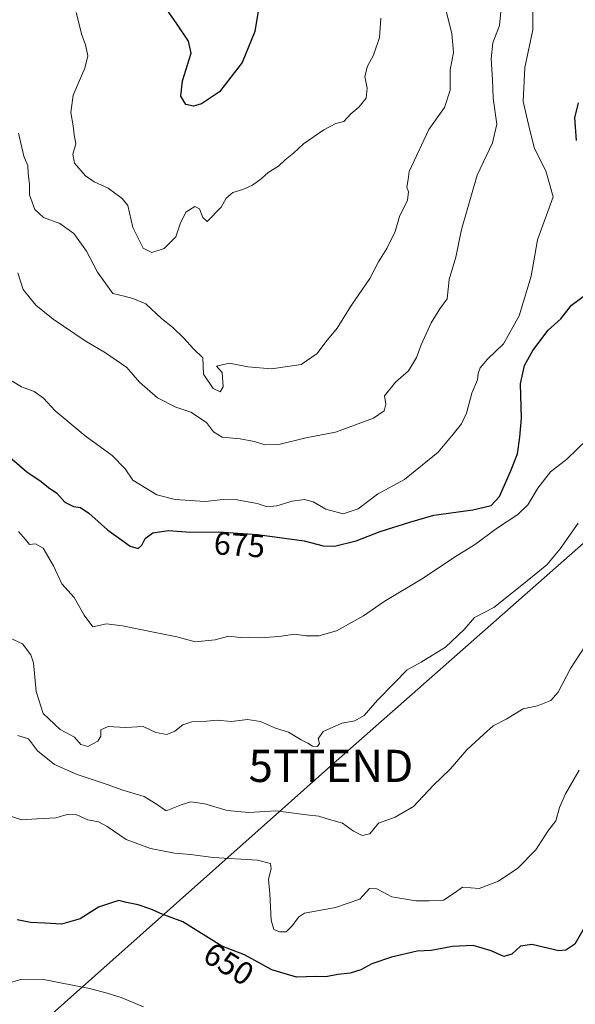
# Model space of a CAD drawing. Units: metres. Extents: x 618035 to 621497, y 4708614 to 4710986.
# Drawn here: x 618208 to 618381, y 4710527 to 4710833 of the extents above; entities that cross this region are included whole.
import ezdxf
from ezdxf.enums import TextEntityAlignment as Align

# ---------------------------------------------------------------- set-up
doc = ezdxf.new("R2010")
doc.units = ezdxf.units.M
doc.header["$MEASUREMENT"] = 0
doc.layers.get('0').update_dxf_attribs({"lineweight": 5})
for name, color, linetype, lineweight in [('Curva de nivel maestra', 36, 'Continuous', 30), ('Curva de nivel normal', 36, 'Continuous', 0), ('Rótulo de curva de nivel directora', 19, 'Continuous', 0), ('Tendido', 6, 'Continuous', 0), ('Torre de tendido puntual', 7, 'Continuous', 0)]:
    doc.layers.add(name, color=color, linetype=linetype, lineweight=lineweight)
doc.styles.add('Arial', font='txt', dxfattribs={"height": 0.2})

# ---------------------------------------------------------------- blocks, each defined once
blk = doc.blocks.new('*U157')
at = {"layer": 'Curva de nivel normal', "color": 36, "linetype": 'Continuous', "lineweight": 0}
blk.add_polyline3d([(618338.8, 4710843.46, 690), (618342.45, 4710828.86, 690), (618342.99, 4710823.01, 690), (618341.88, 4710817.57, 690), (618341.93, 4710811.34, 690), (618340.18, 4710805.94, 690), (618335.28, 4710799.08, 690), (618329.16, 4710785.99, 690), (618328.88, 4710783.55, 690), (618328.45, 4710781.16, 690), (618328.98, 4710779.65, 690), (618328.67, 4710777.05, 690), (618326.13, 4710772.02, 690), (618324.77, 4710767.36, 690), (618322.18, 4710762.09, 690), (618319.59, 4710757.96, 690), (618316.91, 4710752.76, 690), (618311, 4710744.19, 690), (618306.84, 4710737.26, 690), (618303.29, 4710733.05, 690), (618300.6, 4710729.39, 690), (618295.64, 4710726, 690), (618286.35, 4710724.65, 690), (618279.06, 4710725.26, 690), (618273.29, 4710726.39, 690), (618269.24, 4710725.52, 690), (618271.04, 4710723.48, 690), (618271.37, 4710719.1, 690), (618270.44, 4710717.55, 690), (618268.26, 4710718.5, 690), (618265.24, 4710723.02, 690), (618264.99, 4710728.06, 690), (618262.17, 4710730.9, 690), (618259.12, 4710734.18, 690), (618255.57, 4710737.64, 690), (618252.23, 4710740.29, 690), (618247.37, 4710744.9, 690), (618243.32, 4710746.55, 690), (618240.56, 4710747.29, 690), (618237.03, 4710748.08, 690), (618232.34, 4710754.7, 690), (618228.89, 4710761.29, 690), (618224.96, 4710766.72, 690), (618220.6, 4710769.86, 690), (618215.52, 4710771.66, 690), (618212.85, 4710774.24, 690), (618211.12, 4710778.75, 690), (618211.18, 4710781.96, 690), (618210.73, 4710785.36, 690), (618210.64, 4710787.79, 690), (618209.4, 4710790.8, 690), (618207.79, 4710797.94, 690)], dxfattribs=at)
blk = doc.blocks.new('*U166')
at = {"layer": 'Curva de nivel normal', "color": 36, "linetype": 'Continuous', "lineweight": 0}
blk.add_polyline3d([(618357.71, 4710835.74, 685), (618357.25, 4710831.35, 685), (618355.21, 4710826.01, 685), (618354.69, 4710821.08, 685), (618355.11, 4710814.62, 685), (618355.23, 4710808.76, 685), (618356.41, 4710800.7, 685), (618355.1, 4710794.94, 685), (618350.32, 4710784.91, 685), (618345.43, 4710767.95, 685), (618343.7, 4710759.39, 685), (618341.59, 4710752.47, 685), (618340.94, 4710746.47, 685), (618338.75, 4710743.36, 685), (618336.06, 4710738.92, 685), (618332.94, 4710732.11, 685), (618331.49, 4710728.18, 685), (618328.93, 4710724.04, 685), (618324.91, 4710720.52, 685), (618321.48, 4710716.23, 685), (618321.88, 4710713.69, 685), (618321.43, 4710711.61, 685), (618318.13, 4710709.35, 685), (618306.28, 4710704.95, 685), (618297.04, 4710703.26, 685), (618288.71, 4710701.11, 685), (618284.29, 4710701.02, 685), (618281.13, 4710702.07, 685), (618276.61, 4710702.86, 685), (618271.1, 4710703.38, 685), (618268.32, 4710705.07, 685), (618266.16, 4710707.97, 685), (618261.31, 4710711.19, 685), (618256.63, 4710712.79, 685), (618250.96, 4710715.69, 685), (618245.31, 4710720.54, 685), (618241.37, 4710725.04, 685), (618234.76, 4710729.62, 685), (618228.47, 4710733.42, 685), (618218.48, 4710740.07, 685), (618213.16, 4710744.44, 685), (618209.23, 4710749.29, 685), (618207.5, 4710754.46, 685)], dxfattribs=at)
blk = doc.blocks.new('*U168')
at = {"layer": 'Curva de nivel normal', "color": 36, "linetype": 'Continuous', "lineweight": 0}
blk.add_polyline3d([(618207.73, 4710674.06, 670), (618209.95, 4710671.65, 670), (618211.15, 4710670.02, 670), (618212.99, 4710670.28, 670), (618215.42, 4710668.91, 670), (618218.61, 4710663.47, 670), (618221.17, 4710657.84, 670), (618225.06, 4710653.58, 670), (618228.2, 4710648.06, 670), (618230.84, 4710644.45, 670), (618235.1, 4710645.39, 670), (618240.02, 4710644.76, 670), (618250.24, 4710642.65, 670), (618256.96, 4710641.36, 670), (618262.68, 4710639.76, 670), (618268.92, 4710640.39, 670), (618273.06, 4710641.58, 670), (618276.63, 4710641.19, 670), (618279.16, 4710641.24, 670), (618282.77, 4710641.06, 670), (618288.65, 4710641.47, 670), (618293.59, 4710642.22, 670), (618297.06, 4710641.62, 670), (618301.05, 4710641.63, 670), (618306.56, 4710643.22, 670), (618314.95, 4710647.88, 670), (618321.4, 4710652.32, 670), (618333.51, 4710659.55, 670), (618343.3, 4710666.07, 670), (618349.46, 4710669.93, 670), (618356.66, 4710675.28, 670), (618362.95, 4710679.36, 670), (618366.01, 4710682.36, 670), (618369.15, 4710687.61, 670), (618373.07, 4710692.69, 670), (618378.15, 4710696.61, 670), (618384.46, 4710702.69, 670)], dxfattribs=at)
blk = doc.blocks.new('*U179')
at = {"layer": 'Curva de nivel normal', "color": 36, "linetype": 'Continuous', "lineweight": 0}
blk.add_polyline3d([(618367.59, 4710836.68, 680), (618367.64, 4710830.01, 680), (618365.09, 4710818.35, 680), (618364.62, 4710807.72, 680), (618366.68, 4710798.82, 680), (618368.15, 4710793.19, 680), (618371.62, 4710786.24, 680), (618373.93, 4710778.16, 680), (618369.1, 4710764.78, 680), (618367.07, 4710753.48, 680), (618363.38, 4710741.09, 680), (618358.48, 4710732.4, 680), (618353.56, 4710727.64, 680), (618351.21, 4710724.97, 680), (618350.61, 4710723.19, 680), (618350.38, 4710721.2, 680), (618348.6, 4710717.06, 680), (618346.99, 4710710.92, 680), (618345.43, 4710707.58, 680), (618342.89, 4710704.35, 680), (618338.21, 4710698.74, 680), (618327.77, 4710690.3, 680), (618319.29, 4710685.67, 680), (618313.29, 4710681.14, 680), (618308.63, 4710679.62, 680), (618303.3, 4710681.04, 680), (618299.3, 4710683.3, 680), (618296.65, 4710684, 680), (618292.82, 4710683.53, 680), (618288.04, 4710682.03, 680), (618285.06, 4710681.8, 680), (618281.96, 4710682.8, 680), (618275.71, 4710683.94, 680), (618271.31, 4710684.01, 680), (618265.76, 4710683.41, 680), (618256.4, 4710684.03, 680), (618250.72, 4710685.52, 680), (618243.25, 4710690.04, 680), (618240.85, 4710693.58, 680), (618236.81, 4710697.71, 680), (618228.44, 4710703.86, 680), (618219.18, 4710711.58, 680), (618215.47, 4710715.53, 680), (618212.61, 4710717.67, 680), (618208.66, 4710719.06, 680), (618205.74, 4710720.81, 680)], dxfattribs=at)
blk = doc.blocks.new('*U182')
at = {"layer": 'Curva de nivel normal', "color": 36, "linetype": 'Continuous', "lineweight": 0}
blk.add_polyline3d([(618382, 4710599.9, 655), (618377.76, 4710592.58, 655), (618375.89, 4710588.26, 655), (618374.8, 4710584.18, 655), (618372.31, 4710580.92, 655), (618368.53, 4710575.14, 655), (618362.95, 4710569.42, 655), (618356.95, 4710565.36, 655), (618350.96, 4710563.15, 655), (618345.72, 4710563.5, 655), (618343.2, 4710561.66, 655), (618339.85, 4710559.45, 655), (618335.38, 4710559.28, 655), (618331.2, 4710559.32, 655), (618323.81, 4710560.58, 655), (618319.13, 4710563, 655), (618316.88, 4710563.13, 655), (618313.82, 4710559.82, 655), (618306.26, 4710557.26, 655), (618296.63, 4710555.41, 655), (618294.79, 4710554.24, 655), (618292.96, 4710551.64, 655), (618290.93, 4710549.69, 655), (618288.85, 4710549.62, 655), (618287.13, 4710550.34, 655), (618286.27, 4710553.3, 655), (618285.9, 4710561.44, 655), (618285.5, 4710565.97, 655), (618286.24, 4710569.27, 655), (618286.08, 4710570.94, 655), (618281.99, 4710571.93, 655), (618268.26, 4710572.71, 655), (618261.21, 4710573.65, 655), (618256.26, 4710574.12, 655), (618248.78, 4710575.54, 655), (618241.26, 4710578.34, 655), (618235.3, 4710582.41, 655), (618232.6, 4710583.81, 655), (618229.34, 4710584.45, 655), (618225.84, 4710586.02, 655), (618222.92, 4710586.09, 655), (618219.31, 4710585.06, 655), (618213.46, 4710584.82, 655), (618208.63, 4710584.46, 655), (618202.63, 4710586.46, 655)], dxfattribs=at)
blk = doc.blocks.new('*U186')
at = {"layer": 'Curva de nivel normal', "color": 36, "linetype": 'Continuous', "lineweight": 0}
blk.add_polyline3d([(618381.74, 4710676.72, 665), (618376.12, 4710668.75, 665), (618371.97, 4710663.78, 665), (618364.2, 4710657.4, 665), (618355.47, 4710650.45, 665), (618349.46, 4710647.35, 665), (618346.25, 4710643.62, 665), (618340.47, 4710638.1, 665), (618332.93, 4710633.44, 665), (618328.58, 4710631.14, 665), (618324.57, 4710627.09, 665), (618319.29, 4710621.7, 665), (618315.2, 4710616.88, 665), (618312.25, 4710615.29, 665), (618308.24, 4710614.53, 665), (618302.42, 4710611.89, 665), (618300.91, 4710609.6, 665), (618301.26, 4710608.23, 665), (618300.71, 4710607.31, 665), (618299.09, 4710607.4, 665), (618297.68, 4710608.34, 665), (618295.64, 4710609.38, 665), (618291.66, 4710611.73, 665), (618287.6, 4710613.01, 665), (618282.96, 4710615.03, 665), (618278.9, 4710615.64, 665), (618273.98, 4710615.05, 665), (618269.52, 4710615.49, 665), (618266.31, 4710615.18, 665), (618261.63, 4710614.89, 665), (618258.83, 4710614.04, 665), (618256.29, 4710612, 665), (618253.82, 4710611.03, 665), (618250.43, 4710611.6, 665), (618246.53, 4710613.5, 665), (618240.96, 4710613.18, 665), (618235.63, 4710613.48, 665), (618233.38, 4710612.45, 665), (618233.31, 4710610.43, 665), (618232.38, 4710608.87, 665), (618229.29, 4710607.31, 665), (618227.09, 4710607.86, 665), (618225.13, 4710610.18, 665), (618220.7, 4710612.51, 665), (618215.39, 4710617.5, 665), (618213.21, 4710624.35, 665), (618212.44, 4710633.27, 665), (618211.56, 4710635.78, 665), (618209, 4710639.18, 665), (618204.96, 4710641.04, 665)], dxfattribs=at)
blk = doc.blocks.new('*U190')
at = {"layer": 'Curva de nivel normal', "color": 36, "linetype": 'Continuous', "lineweight": 0}
blk.add_polyline3d([(618207.49, 4710610.64, 660), (618210.81, 4710609.6, 660), (618213.63, 4710605.93, 660), (618218.96, 4710601.64, 660), (618225.96, 4710598.51, 660), (618235.31, 4710595.44, 660), (618240.17, 4710593.66, 660), (618246.85, 4710591.69, 660), (618250.65, 4710589.32, 660), (618253.6, 4710587.29, 660), (618258.29, 4710589.18, 660), (618261.29, 4710590.05, 660), (618265.63, 4710589.48, 660), (618272.63, 4710587.34, 660), (618279.32, 4710586.73, 660), (618287.72, 4710587.24, 660), (618297.27, 4710586.01, 660), (618301.05, 4710585.64, 660), (618303.65, 4710584.82, 660), (618308.45, 4710583.38, 660), (618311.88, 4710580.96, 660), (618314.59, 4710579.6, 660), (618316.91, 4710580.12, 660), (618319.63, 4710583.48, 660), (618324.84, 4710585.3, 660), (618330.49, 4710588.61, 660), (618336.67, 4710595.14, 660), (618341.93, 4710600.2, 660), (618347.12, 4710606.18, 660), (618352.28, 4710610.95, 660), (618355.28, 4710613.68, 660), (618359.28, 4710615.73, 660), (618364.62, 4710618.97, 660), (618369.1, 4710619.93, 660), (618373.22, 4710621.52, 660), (618375.44, 4710624.11, 660), (618379.28, 4710631.54, 660), (618383.96, 4710638.68, 660)], dxfattribs=at)
blk = doc.blocks.new('*U199')
at = {"layer": 'Curva de nivel normal', "color": 36, "linetype": 'Continuous', "lineweight": 0}
blk.add_polyline3d([(618246.64, 4710526.36, 645), (618239.69, 4710529.21, 645), (618235.29, 4710530.56, 645), (618229.86, 4710532.06, 645), (618215.5, 4710534.83, 645), (618208.83, 4710534.91, 645), (618203.87, 4710533.52, 645)], dxfattribs=at)
blk = doc.blocks.new('*U202')
at = {"layer": 'Curva de nivel normal', "color": 36, "linetype": 'Continuous', "lineweight": 0}
blk.add_polyline3d([(618225.62, 4710835.46, 695), (618227.4, 4710828.51, 695), (618228.53, 4710825.4, 695), (618229.26, 4710822.01, 695), (618228.4, 4710818.15, 695), (618224.7, 4710809.7, 695), (618224, 4710804.39, 695), (618224.76, 4710800.16, 695), (618225, 4710797.39, 695), (618225.52, 4710794.59, 695), (618224.66, 4710791.39, 695), (618225.1, 4710788.56, 695), (618228.52, 4710784.71, 695), (618231.28, 4710782.82, 695), (618235.6, 4710780.85, 695), (618240.01, 4710777.64, 695), (618241.72, 4710775.45, 695), (618243.24, 4710768.59, 695), (618244.98, 4710765.32, 695), (618246.49, 4710762.14, 695), (618249.16, 4710760.82, 695), (618253.02, 4710762.11, 695), (618256.67, 4710765.68, 695), (618257.99, 4710769.69, 695), (618259.73, 4710773.34, 695), (618262.55, 4710775.12, 695), (618263.98, 4710774.36, 695), (618265.05, 4710771.7, 695), (618266.37, 4710770.42, 695), (618270.78, 4710774.94, 695), (618272.34, 4710777.69, 695), (618274.4, 4710779.46, 695), (618277.49, 4710780.44, 695), (618280.46, 4710781.79, 695), (618283.12, 4710783.69, 695), (618285.35, 4710785.68, 695), (618288.53, 4710787.63, 695), (618290.65, 4710789.68, 695), (618293.22, 4710791.74, 695), (618296.36, 4710794.58, 695), (618302.69, 4710799, 695), (618306.41, 4710800.9, 695), (618308.88, 4710801.52, 695), (618311.05, 4710803.98, 695), (618313.53, 4710806, 695), (618315.79, 4710808.85, 695), (618316.15, 4710811.9, 695), (618315.4, 4710815.54, 695), (618316.27, 4710818.8, 695), (618318.1, 4710822.21, 695), (618319.93, 4710827.68, 695), (618320.4, 4710833.68, 695)], dxfattribs=at)
blk = doc.blocks.new('*U210')
at = {"layer": 'Curva de nivel maestra', "color": 36, "linetype": 'Continuous', "lineweight": 30}
blk.add_polyline3d([(618282.46, 4710837.11, 700), (618281.2, 4710829.51, 700), (618277.28, 4710819.88, 700), (618270.17, 4710810.82, 700), (618264.63, 4710807.03, 700), (618262.11, 4710806.35, 700), (618259.77, 4710806.79, 700), (618258.15, 4710809.38, 700), (618258.69, 4710814.23, 700), (618261.45, 4710822.83, 700), (618260.61, 4710826.54, 700), (618256.92, 4710831.91, 700), (618252.39, 4710838.46, 700)], dxfattribs=at)
blk = doc.blocks.new('*U212')
at = {"layer": 'Curva de nivel maestra', "color": 36, "linetype": 'Continuous', "lineweight": 30}
for points in [[(618203.5, 4710698.6, 675), (618210.34, 4710692.69, 675), (618214.8, 4710689.68, 675), (618217.09, 4710687.77, 675), (618219.64, 4710686.04, 675), (618222.15, 4710683.22, 675), (618224.82, 4710681.92, 675), (618227, 4710681.56, 675), (618229.64, 4710679.82, 675), (618235.43, 4710674.58, 675), (618242.5, 4710669.53, 675), (618244.95, 4710668.77, 675), (618246.05, 4710669.88, 675), (618247.15, 4710671.87, 675), (618249.48, 4710673.67, 675), (618254.36, 4710674.44, 675), (618261.2, 4710673.93, 675), (618269.96, 4710673.98, 675), (618282.05, 4710673.14, 675), (618296.58, 4710671.17, 675), (618302.45, 4710669.66, 675), (618305.92, 4710669.51, 675), (618312.7, 4710671.19, 675), (618320.16, 4710674.1, 675), (618329.4, 4710677.04, 675), (618336.88, 4710679.17, 675), (618348.96, 4710680.84, 675), (618354.62, 4710682.18, 675), (618357.28, 4710684.99, 675), (618360.67, 4710692.76, 675), (618362.89, 4710698.24, 675), (618363.54, 4710703.41, 675), (618364.11, 4710709.36, 675), (618363.8, 4710720.02, 675), (618365, 4710725.69, 675), (618367.61, 4710730.36, 675), (618372.42, 4710736.69, 675), (618376.32, 4710740.22, 675), (618379.59, 4710744.47, 675), (618384.44, 4710747.98, 675)], [(618381.16, 4710795.6, 675), (618380.71, 4710802.66, 675), (618381.79, 4710807.35, 675)]]:
    blk.add_polyline3d(points, dxfattribs=at)
blk = doc.blocks.new('*U220')
at = {"layer": 'Curva de nivel maestra', "color": 36, "linetype": 'Continuous', "lineweight": 30}
blk.add_polyline3d([(618383.5, 4710550.7, 650), (618380.68, 4710545.85, 650), (618377.91, 4710543.98, 650), (618375.74, 4710543.75, 650), (618367.28, 4710545.67, 650), (618363.79, 4710545.24, 650), (618361.13, 4710542.7, 650), (618358.62, 4710542.01, 650), (618354.68, 4710543.73, 650), (618349.07, 4710545.42, 650), (618342.65, 4710545.14, 650), (618335.96, 4710543.87, 650), (618331.63, 4710543.64, 650), (618323.65, 4710541.8, 650), (618317.57, 4710539.7, 650), (618314.1, 4710537.86, 650), (618310.82, 4710536.8, 650), (618306.96, 4710536.37, 650), (618303.29, 4710535.66, 650), (618300.18, 4710535.75, 650), (618294.19, 4710535.56, 650), (618286.52, 4710537.85, 650), (618277.96, 4710542.45, 650), (618270.96, 4710545.17, 650), (618258.83, 4710552.71, 650), (618252.43, 4710555.15, 650), (618248.83, 4710556.68, 650), (618244.96, 4710558.02, 650), (618241.29, 4710558.74, 650), (618238.96, 4710559.41, 650), (618236.63, 4710558.62, 650), (618232.63, 4710557.32, 650), (618226.96, 4710553.66, 650), (618221.1, 4710551.99, 650), (618215.95, 4710552.34, 650), (618211.5, 4710552.56, 650), (618207.35, 4710553.34, 650)], dxfattribs=at)
blk = doc.blocks.new('5TTEND')
blk.add_text('5TTEND', height=10).set_placement((0, 0), align=Align.MIDDLE_CENTER)

msp = doc.modelspace()

# ---------------------------------------------------------------- linework, layer by layer
at = {"layer": 'Tendido', "color": 6, "linetype": 'Continuous', "lineweight": 0}
msp.add_polyline3d([(618044.86, 4710370.34, 646.21), (618080.87, 4710401.96, 643), (618304.85, 4710601.23, 663.05), (618416.55, 4710699.69, 659.99), (618638.97, 4710896.49, 668.64)], dxfattribs=at)

# ---------------------------------------------------------------- block references
at = {"layer": 'Curva de nivel maestra', "color": 36, "linetype": 'Continuous', "lineweight": 30}
for name in ['*U210', '*U212', '*U220']:
    msp.add_blockref(name, (0, 0), dxfattribs=at)
at = {"layer": 'Curva de nivel normal', "color": 36, "linetype": 'Continuous', "lineweight": 0}
for name in ['*U157', '*U202', '*U168', '*U179', '*U166', '*U186', '*U182', '*U199', '*U190']:
    msp.add_blockref(name, (0, 0), dxfattribs=at)
at = {"layer": 'Torre de tendido puntual', "linetype": 'Continuous', "lineweight": 0}
msp.add_blockref('5TTEND', (618304.85, 4710601.23, 662.93), dxfattribs=at)

# ---------------------------------------------------------------- texts
at = {"layer": 'Rótulo de curva de nivel directora', "color": 19, "linetype": 'Continuous', "lineweight": 0, "style": 'Arial'}
for s, rotation, p in [('675', -3.9743, (618276.43, 4710670)), ('650', -31.865, (618273.09, 4710539.7))]:
    msp.add_text(s, height=7, rotation=rotation, dxfattribs=at).set_placement(p, align=Align.MIDDLE_CENTER)

doc.saveas('drawing.dxf')
